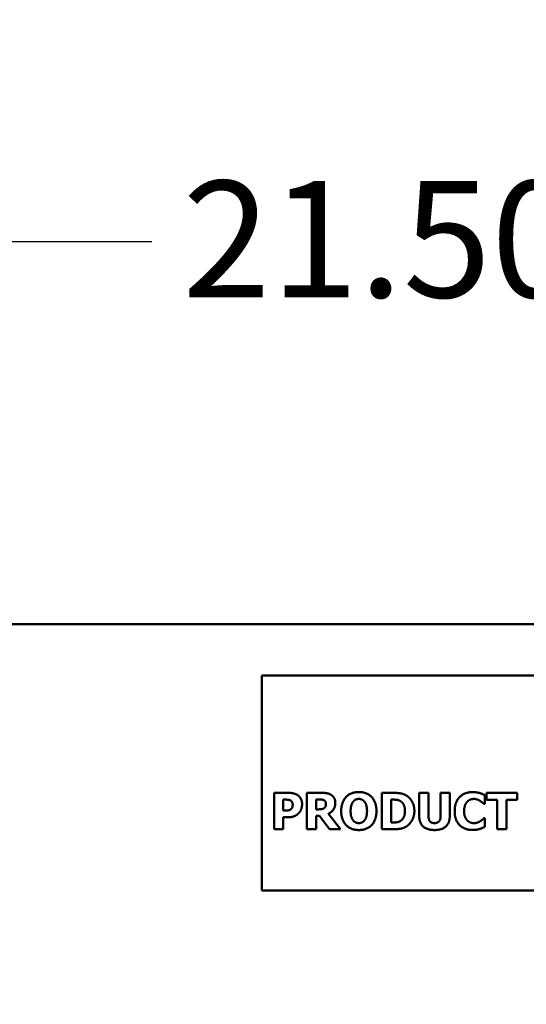
# Model space of a CAD drawing. Units: inches. Extents: x 4 to 172, y 2 to 134.
# Drawn here: x 53 to 57, y 75 to 83 of the extents above; entities that cross this region are included whole.
import ezdxf

# ---------------------------------------------------------------- set-up
doc = ezdxf.new("R2010")
doc.units = ezdxf.units.IN
doc.header["$LTSCALE"] = 8
doc.header["$MEASUREMENT"] = 0
for name, color, linetype, lineweight in [('Dimension (ANSI)', 7, 'Continuous', 25), ('Symbol (ANSI)', 7, 'Continuous', 25), ('Visible (ANSI)', 7, 'Continuous', 50)]:
    doc.layers.add(name, color=color, linetype=linetype, lineweight=lineweight)
doc.styles.add('Note Text (ANSI)', font='tahoma.ttf')
doc.dimstyles.new('Default (ANSI)', dxfattribs={"dimscale": 8, "dimtxt": 0.12, "dimasz": 0.098425, "dimexe": 0.125, "dimexo": 0.0625, "dimgap": 0.031496, "dimtad": 0, "dimtih": 1, "dimtoh": 1, "dimrnd": 1e-08, "dimzin": 0, "dimdsep": 46, "dimtxsty": 'Note Text (ANSI)', "dimcen": 0.09, "dimdle": 0.393701, "dimclrd": 256, "dimclre": 256, "dimclrt": 256, "dimadec": 0, "dimazin": 1, "dimtfac": 1, "dimtofl": 0, "dimtmove": 0, "dimatfit": 3, "dimfxl": 1, "dimtolj": 1, "dimtzin": 4, "dimlwd": -1, "dimlwe": -1, "dimarcsym": 0})
doc.dimstyles.new('Default (ANSI)$7', dxfattribs={"dimscale": 8, "dimtxt": 0.12, "dimasz": 0.098425, "dimexe": 0.125, "dimexo": 0.0625, "dimgap": 0.031496, "dimtad": 0, "dimtih": 1, "dimtoh": 1, "dimrnd": 1e-08, "dimzin": 0, "dimdsep": 46, "dimtxsty": 'Note Text (ANSI)', "dimcen": 0.09, "dimdle": 0.393701, "dimclrd": 256, "dimclre": 256, "dimclrt": 256, "dimadec": 0, "dimazin": 1, "dimtfac": 1, "dimtofl": 0, "dimtmove": 0, "dimatfit": 3, "dimfxl": 1, "dimtolj": 1, "dimtzin": 4, "dimlwd": -1, "dimlwe": -1, "dimarcsym": 0})

# ---------------------------------------------------------------- blocks, each defined once
blk = doc.blocks.new('*D33')
at = {"layer": 'Defpoints', "color": 0, "transparency": 16777216}
for p in [(66.5568, 81.252), (66.5568, 78.1024), (45.0568, 75.7524)]:
    blk.add_point(p, dxfattribs=at)
at = {"layer": 'Dimension (ANSI)', "transparency": 16777216}
for p, q in [((45.0568, 76.2524), (45.0568, 82.252)), ((66.5568, 78.6024), (66.5568, 82.252)), ((45.8442, 81.252), (53.9753, 81.252)), ((65.7694, 81.252), (57.6384, 81.252))]:
    blk.add_line(p, q, dxfattribs=at)
for points in [[(45.8442, 81.3833), (45.8442, 81.1208), (45.0568, 81.252)], [(65.7694, 81.3833), (65.7694, 81.1208), (66.5568, 81.252)]]:
    blk.add_solid(points, dxfattribs=at)
at = {"layer": 'Dimension (ANSI)', "transparency": 16777216, "insert": (54.2272, 81.752), "char_height": 0.96, "attachment_point": 1, "style": 'Note Text (ANSI)'}
blk.add_mtext('\\A1;21.50', dxfattribs=at)
blk = doc.blocks.new('*D41')
at = {"layer": 'Defpoints', "color": 0, "transparency": 16777216}
for p in [(90.0568, 83.173), (43.8668, 50.1564), (90.0568, 48.3949)]:
    blk.add_point(p, dxfattribs=at)
at = {"layer": 'Dimension (ANSI)', "transparency": 16777216}
for p, q in [((43.8668, 50.6564), (43.8668, 84.173)), ((90.0568, 48.8949), (90.0568, 84.173)), ((44.6542, 83.173), (59.4404, 83.173)), ((89.2694, 83.173), (63.1467, 83.173))]:
    blk.add_line(p, q, dxfattribs=at)
for points in [[(44.6542, 83.3042), (44.6542, 83.0417), (43.8668, 83.173)], [(89.2694, 83.3042), (89.2694, 83.0417), (90.0568, 83.173)]]:
    blk.add_solid(points, dxfattribs=at)
at = {"layer": 'Dimension (ANSI)', "transparency": 16777216, "insert": (59.6924, 83.6726), "char_height": 0.96, "attachment_point": 1, "style": 'Note Text (ANSI)'}
blk.add_mtext('\\A1;46.19', dxfattribs=at)

msp = doc.modelspace()

# ---------------------------------------------------------------- linework, layer by layer
at = {"layer": 'Visible (ANSI)'}
for p, q in [((88.7888, 78.1024), (44.3248, 78.1024)), ((58.3825, 77.6781), (54.8825, 77.6781)), ((54.8825, 77.6781), (54.8825, 75.9081)), ((54.9828, 76.412), (54.9828, 76.712)), ((54.9828, 76.712), (55.0992, 76.712)), ((55.0581, 76.6561), (55.0581, 76.5662)), ((55.0688, 76.6561), (55.0581, 76.6561)), ((55.2538, 76.412), (55.2538, 76.712)), ((55.2538, 76.712), (55.3744, 76.712)), ((55.354, 76.6569), (55.3287, 76.6569)), ((55.3287, 76.6569), (55.3287, 76.5761)), ((55.8711, 76.412), (55.8711, 76.712)), ((55.8711, 76.712), (55.964, 76.712)), ((55.9479, 76.6561), (55.9465, 76.6561)), ((55.9465, 76.6561), (55.9465, 76.4682)), ((56.1791, 76.5205), (56.1791, 76.712)), ((56.1791, 76.712), (56.2545, 76.712)), ((56.2545, 76.712), (56.2545, 76.5249)), ((56.3551, 76.5249), (56.3551, 76.712)), ((56.3551, 76.712), (56.4305, 76.712)), ((56.4305, 76.712), (56.4305, 76.5207)), ((56.7193, 76.6928), (56.7193, 76.6214)), ((56.7327, 76.6549), (56.7327, 76.712)), ((56.7327, 76.712), (56.9855, 76.712)), ((56.8214, 76.6549), (56.7327, 76.6549)), ((56.8214, 76.412), (56.8214, 76.6549)), ((56.9855, 76.6549), (56.8968, 76.6549)), ((56.8968, 76.6549), (56.8968, 76.412)), ((56.9855, 76.712), (56.9855, 76.6549)), ((55.0581, 76.5662), (55.0635, 76.5662)), ((55.3287, 76.5761), (55.3504, 76.5761)), ((56.7193, 76.6214), (56.7118, 76.6214)), ((55.0975, 76.5103), (55.0581, 76.5103)), ((55.0581, 76.5103), (55.0581, 76.412)), ((55.356, 76.5222), (55.3287, 76.5222)), ((55.3287, 76.5222), (55.3287, 76.412)), ((55.4393, 76.412), (55.356, 76.5222)), ((55.4301, 76.5397), (55.531, 76.412)), ((56.7125, 76.5025), (56.7193, 76.5025)), ((56.7193, 76.5025), (56.7193, 76.432)), ((55.0581, 76.412), (54.9828, 76.412)), ((55.3287, 76.412), (55.2538, 76.412)), ((55.531, 76.412), (55.4393, 76.412)), ((55.9649, 76.412), (55.8711, 76.412)), ((55.9465, 76.4682), (55.9479, 76.4682)), ((56.8968, 76.412), (56.8214, 76.412)), ((54.8825, 75.9081), (58.3825, 75.9081))]:
    msp.add_line(p, q, dxfattribs=at)
for points in [[(55.5359, 76.562), (55.5359, 76.6343), (55.6132, 76.7184), (55.681, 76.7184)], [(55.681, 76.7184), (55.7486, 76.7184), (55.8264, 76.6347), (55.8264, 76.562)], [(56.4709, 76.5618), (56.4709, 76.633), (56.5504, 76.7179), (56.6179, 76.7179)], [(56.6179, 76.7179), (56.6357, 76.7179), (56.6644, 76.7137), (56.6775, 76.7103)], [(55.1158, 76.6501), (55.1051, 76.6547), (55.0856, 76.6561), (55.0688, 76.6561)], [(55.0992, 76.712), (55.125, 76.712), (55.1627, 76.7026), (55.178, 76.6924)], [(55.1362, 76.6155), (55.1362, 76.6284), (55.124, 76.6467), (55.1158, 76.6501)], [(55.178, 76.6924), (55.195, 76.6809), (55.2135, 76.6435), (55.2135, 76.6175)], [(55.3912, 76.6522), (55.3842, 76.6552), (55.3669, 76.6569), (55.354, 76.6569)], [(55.3744, 76.712), (55.3995, 76.712), (55.4364, 76.7057), (55.4522, 76.696)], [(55.4099, 76.6202), (55.4099, 76.6316), (55.4012, 76.6479), (55.3912, 76.6522)], [(55.4522, 76.696), (55.4683, 76.6858), (55.4872, 76.6539), (55.4872, 76.6296)], [(55.6343, 76.6391), (55.6251, 76.6274), (55.6137, 76.5888), (55.6137, 76.562)], [(55.6812, 76.6617), (55.6674, 76.6617), (55.6448, 76.6518), (55.6343, 76.6391)], [(55.7282, 76.6386), (55.7187, 76.651), (55.6944, 76.6617), (55.6812, 76.6617)], [(55.7486, 76.562), (55.7486, 76.589), (55.7376, 76.6267), (55.7282, 76.6386)], [(56.0201, 76.6462), (56.0048, 76.6544), (55.9713, 76.6561), (55.9479, 76.6561)], [(55.964, 76.712), (55.9956, 76.712), (56.0508, 76.704), (56.0751, 76.6885)], [(56.0615, 76.5623), (56.0615, 76.592), (56.041, 76.6343), (56.0201, 76.6462)], [(56.0751, 76.6885), (56.1045, 76.6695), (56.1388, 76.6053), (56.1388, 76.5618)], [(56.5742, 76.6386), (56.563, 76.6272), (56.5487, 76.5881), (56.5487, 76.5616)], [(56.6299, 76.6617), (56.6136, 76.6617), (56.5866, 76.6515), (56.5742, 76.6386)], [(56.6792, 76.6462), (56.6688, 76.6527), (56.6437, 76.6617), (56.6299, 76.6617)], [(56.6775, 76.7103), (56.6877, 76.7072), (56.7118, 76.6967), (56.7193, 76.6928)], [(56.7118, 76.6214), (56.7062, 76.6262), (56.6897, 76.6398), (56.6792, 76.6462)], [(55.0635, 76.5662), (55.0739, 76.5662), (55.0929, 76.5667), (55.1, 76.5679)], [(55.1, 76.5679), (55.106, 76.5689), (55.1194, 76.5747), (55.1231, 76.5783)], [(55.1231, 76.5783), (55.1308, 76.5856), (55.1362, 76.6019), (55.1362, 76.6155)], [(55.2135, 76.6175), (55.2135, 76.5966), (55.2001, 76.5586), (55.1877, 76.546)], [(55.3504, 76.5761), (55.3659, 76.5761), (55.388, 76.58), (55.3956, 76.5861)], [(55.3956, 76.5861), (55.4029, 76.592), (55.4099, 76.6075), (55.4099, 76.6202)], [(55.4872, 76.6296), (55.4872, 76.5954), (55.4561, 76.5523), (55.4301, 76.5397)], [(55.681, 76.4057), (55.6132, 76.4057), (55.5359, 76.4901), (55.5359, 76.562)], [(55.6137, 76.562), (55.6137, 76.5343), (55.6246, 76.4979), (55.6341, 76.4855)], [(55.8264, 76.562), (55.8264, 76.4891), (55.7486, 76.4057), (55.681, 76.4057)], [(55.7284, 76.486), (55.7381, 76.4991), (55.7486, 76.5338), (55.7486, 76.562)], [(56.0238, 76.4799), (56.0423, 76.4915), (56.0615, 76.5326), (56.0615, 76.5623)], [(56.1388, 76.5618), (56.1388, 76.5197), (56.1021, 76.4536), (56.0741, 76.4359)], [(56.6177, 76.4062), (56.5501, 76.4062), (56.4709, 76.4879), (56.4709, 76.5618)], [(56.5487, 76.5616), (56.5487, 76.5336), (56.5635, 76.4954), (56.5756, 76.4838)], [(55.1508, 76.5202), (55.1396, 76.5156), (55.1136, 76.5103), (55.0975, 76.5103)], [(55.1877, 76.546), (55.1802, 76.538), (55.1617, 76.5249), (55.1508, 76.5202)], [(55.6341, 76.4855), (55.6436, 76.4731), (55.6681, 76.4624), (55.6812, 76.4624)], [(55.6812, 76.4624), (55.6946, 76.4624), (55.7194, 76.4738), (55.7284, 76.486)], [(55.9479, 76.4682), (55.9732, 76.4682), (56.008, 76.4699), (56.0238, 76.4799)], [(56.3048, 76.4057), (56.2443, 76.4057), (56.1791, 76.4641), (56.1791, 76.5205)], [(56.2545, 76.5249), (56.2545, 76.4935), (56.2781, 76.4629), (56.3048, 76.4629)], [(56.3048, 76.4629), (56.3308, 76.4629), (56.3551, 76.4923), (56.3551, 76.5249)], [(56.4305, 76.5207), (56.4305, 76.4653), (56.3671, 76.4057), (56.3048, 76.4057)], [(56.5756, 76.4838), (56.5873, 76.4723), (56.616, 76.4624), (56.6303, 76.4624)], [(56.6303, 76.4624), (56.6452, 76.4624), (56.6722, 76.4723), (56.6814, 76.4784)], [(56.6814, 76.4784), (56.6916, 76.4845), (56.7069, 76.4974), (56.7125, 76.5025)], [(56.0741, 76.4359), (56.0508, 76.4208), (55.9958, 76.412), (55.9649, 76.412)], [(56.6778, 76.415), (56.6637, 76.4106), (56.6391, 76.4062), (56.6177, 76.4062)], [(56.7193, 76.432), (56.7111, 76.4281), (56.6894, 76.4184), (56.6778, 76.415)]]:
    msp.add_open_spline(points, degree=2, dxfattribs=at)

# ---------------------------------------------------------------- dimensions: what is measured, and where the dimension line sits
at = {"layer": 'Dimension (ANSI)'}
for base, p1, p2, picture, middle in [((90.0568, 83.173), (43.8668, 50.1564), (90.0568, 48.3949), '*D41', (61.2936, 83.173)), ((66.5568, 81.252), (45.0568, 75.7524), (66.5568, 78.1024), '*D33', (55.8068, 81.252))]:
    dim = msp.add_linear_dim(base=base, p1=p1, p2=p2, angle=180, dimstyle='Default (ANSI)', override={"dimgap": 0.031496, "dimtih": 0, "dimtoh": 0, "dimdec": 2, "dimtol": 0, "dimlim": 0, "dimtp": 0, "dimtm": 0, "dimtdec": 2, "dimatfit": 1}, dxfattribs=at)
    dim.commit()
    dim.dimension.update_dxf_attribs({"geometry": picture, "text_midpoint": middle, "dimtype": 160})

# ---------------------------------------------------------------- leaders
at = {"layer": 'Symbol (ANSI)', "annotation_type": 0, "has_hookline": 1, "hookline_direction": 1, "text_width": 0.4126}
msp.add_leader([(73.4303, 72.5905), (67.4485, 84.142), (34.3142, 88.8664)], dimstyle='Default (ANSI)$7', override={"dimtad": 0}, dxfattribs=at)

doc.saveas('drawing.dxf')
